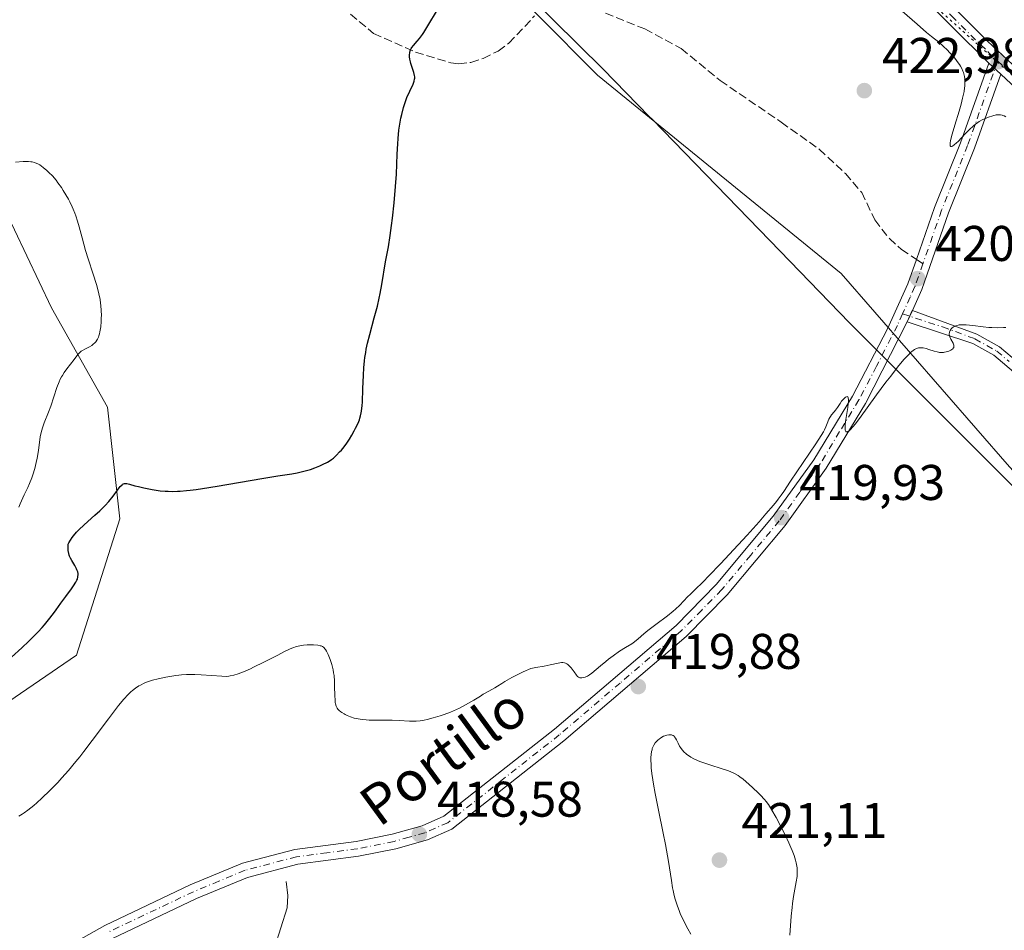
# Model space of a CAD drawing. Units: metres. Extents: x 632594 to 635259, y 4662585 to 4664918.
# Drawn here: x 633051 to 633248, y 4662778 to 4662960 of the extents above; entities that cross this region are included whole.
import ezdxf
from ezdxf.enums import TextEntityAlignment as Align

# ---------------------------------------------------------------- set-up
doc = ezdxf.new("R2010")
doc.units = ezdxf.units.M
doc.header["$MEASUREMENT"] = 0
for name, pattern in [('DGN Style 3', [2.307223, 1.648017, -0.659207]), ('DGN Style 4', [2.638475, 1.318413, -0.659207, 0.001648, -0.659207]), ('DGN Style 5', [1.153612, 0.494405, -0.659207])]:
    doc.linetypes.add(name, pattern=pattern)
for name, color, linetype, lineweight in [('Camino Cxs', 7, 'Continuous', 0), ('Camino eje', 30, 'DGN Style 4', 13), ('Corriente natural lineal', 142, 'Continuous', 13), ('Cultivos herbáceos CxS', 92, 'Continuous', 0), ('Curva de nivel maestra', 30, 'Continuous', 30), ('Curva de nivel normal', 30, 'Continuous', 0), ('Matorral CxS', 135, 'Continuous', 0), ('Pista no pavimentada Cxs', 111, 'Continuous', 0), ('Pista no pavimentada eje', 91, 'DGN Style 4', 0), ('Punto de cota en terreno', 7, 'Continuous', 0), ('Rótulo de punto de cota en terreno', 7, 'Continuous', 0), ('Senda', 7, 'DGN Style 3', 0), ('Senda no paivmentada conexión', 7, 'DGN Style 3', 0), ('Texto cartográfico', 7, 'Continuous', 0), ('Vía pecuaria CxS', 92, 'Continuous', 13), ('Vía pecuaria eje', 92, 'DGN Style 5', 0)]:
    doc.layers.add(name, color=color, linetype=linetype, lineweight=lineweight)
doc.styles.add('Style-Arial', font='txt')

# ---------------------------------------------------------------- blocks, each defined once
blk = doc.blocks.new('*U7')
at = {"layer": 'Matorral CxS', "color": 135, "linetype": 'Continuous', "lineweight": 0}
blk.add_polyline3d([(633045.2991, 4662928.2929, 430.7338), (633057.6859, 4662902.2659, 431.6661), (633068.8335, 4662882.4357, 428.6477), (633071.3121, 4662860.1283, 424.9412), (633062.641, 4662832.8631, 423.2134), (633039.1047, 4662816.7525, 423.9835)], dxfattribs=at)
blk = doc.blocks.new('5PATER')
at = {"layer": 'Punto de cota en terreno', "linetype": 'Continuous', "lineweight": 0}
h = blk.add_hatch(color=51, dxfattribs=at)
edge = h.paths.add_edge_path()
edge.add_ellipse((0, 0), major_axis=(-0.11, -0.111), ratio=0.999422, start_angle=0, end_angle=360)

msp = doc.modelspace()

# ---------------------------------------------------------------- linework, layer by layer
at = {"layer": 'Camino Cxs', "color": 7, "linetype": 'Continuous', "lineweight": 0, "extrusion": (-0.005618, -0.012383, 0.999908), "elevation": -60876.6212, "flags": 128}
msp.add_lwpolyline([(633221.1266, 4662503.1206), (633222.1567, 4662505.3909)], dxfattribs=at)
at = {"layer": 'Camino Cxs', "color": 7, "linetype": 'Continuous', "lineweight": 0}
for points in [[(633250.8901, 4662888.7601, 419.6332), (633246.0901, 4662892.8101, 419.9939), (633241.8801, 4662895.1701, 420.1492), (633228.7601, 4662899.4701, 420.4194), (633229.7901, 4662901.7401, 420.4533), (633242.7001, 4662897.0101, 420.2078), (633247.2301, 4662894.4701, 420.0355), (633252.2501, 4662890.2401, 419.6817)], [(633229.7901, 4662901.7402, 420.4533), (633242.7001, 4662897.0101, 420.2078), (633247.2301, 4662894.4701, 420.0355), (633252.2501, 4662890.2401, 419.6817), (633256.4401, 4662886.0101, 419.2239), (633263.0601, 4662878.7201, 418.8632), (633270.2801, 4662871.9501, 418.8833), (633286.2901, 4662860.4201, 419.0441), (633293.5701, 4662855.6001, 419.1671), (633297.8601, 4662853.1801, 419.1912), (633304.6801, 4662850.1401, 419.2008), (633314.7601, 4662846.5001, 419.2962), (633334.4201, 4662840.9301, 419.5333), (633346.4101, 4662836.8001, 419.6658), (633358.8301, 4662831.4201, 419.8764), (633373.2101, 4662823.5701, 420.0545), (633384.4501, 4662818.3701, 420.2674), (633404.0239, 4662810.7805, 420.6418), (633410.0601, 4662808.4401, 420.7312), (633425.1401, 4662802.8901, 421.1513), (633434.8501, 4662798.8401, 421.3187)], [(633434.4001, 4662796.8701, 421.3585), (633424.4101, 4662801.0301, 421.211), (633409.3601, 4662806.5601, 420.7576), (633383.6701, 4662816.5301, 420.2955), (633372.3101, 4662821.7901, 420.0531), (633357.9501, 4662829.6201, 419.8696), (633345.6901, 4662834.9401, 419.6525), (633333.8201, 4662839.0301, 419.5189), (633314.1401, 4662844.6001, 419.2878), (633303.9401, 4662848.2801, 419.2116), (633296.9601, 4662851.4001, 419.2001), (633292.5301, 4662853.9001, 419.1904), (633285.1501, 4662858.7801, 419.0339), (633269.0001, 4662870.4101, 418.8844), (633261.6401, 4662877.3201, 418.8664), (633254.9801, 4662884.6301, 419.2021), (633250.8901, 4662888.7601, 419.6332), (633246.0901, 4662892.8101, 419.9939), (633241.8801, 4662895.1701, 420.1492), (633228.7601, 4662899.4701, 420.4194)]]:
    msp.add_polyline3d(points, dxfattribs=at)
at = {"layer": 'Camino eje', "color": 30, "linetype": 'DGN Style 4', "lineweight": 13}
msp.add_polyline3d([(633227.8385, 4662901.0759, 420.4473), (633235.8351, 4662898.4551, 420.3452), (633242.2901, 4662896.0901, 420.1795), (633246.6601, 4662893.6401, 420.0149), (633249.1701, 4662891.5251, 419.8647)], dxfattribs=at)
at = {"layer": 'Corriente natural lineal', "color": 142, "linetype": 'Continuous', "lineweight": 13}
msp.add_polyline3d([(633104.5701, 4662787.6301, 418.0751), (633104.9401, 4662784.8001, 417.6852), (633104.8101, 4662782.3301, 417.3449), (633102.2801, 4662774.3501, 416.535), (633098.9601, 4662765.1501, 415.9963), (633098.1101, 4662759.7701, 415.7063), (633098.5001, 4662755.0401, 415.5351), (633099.1701, 4662752.6301, 415.4539), (633098.9101, 4662746.8801, 415.2786), (633099.2801, 4662743.1101, 415.1352), (633102.3701, 4662731.4501, 414.5756), (633104.7101, 4662723.9201, 414.3115), (633105.0701, 4662720.4601, 414.1781), (633104.2101, 4662716.0301, 414.0402), (633102.8201, 4662711.2301, 413.8794), (633099.0701, 4662702.3801, 413.5631), (633097.2301, 4662699.8201, 413.4497), (633098.0401, 4662694.7101, 412.9558)], dxfattribs=at)
at = {"layer": 'Cultivos herbáceos CxS', "color": 92, "linetype": 'Continuous', "lineweight": 0}
for points in [[(633491.9805, 4662611.9626, 424.1206), (633363.8059, 4662746.6147, 419.2957), (633249.1853, 4662870.5247, 418.6757), (633215.5555, 4662909.1565, 420.797), (633166.8613, 4662948.7907, 423.2925), (633107.1922, 4663008.8541, 423.264), (633073.5627, 4663056.2093, 416.8114), (633024.9855, 4663103.5645, 415.29), (632949.2445, 4663160.5689, 413.0543), (632867.0377, 4663241.5725, 414.6982), (632777.4841, 4663290.1693, 416.2921), (632705.8903, 4663336.0411, 421.0693), (632673.6837, 4663337.2823, 419.8039), (632643.9547, 4663322.4111, 420.3721), (632623.5671, 4663316.3478, 422.0705)], [(632949.2445, 4663160.5689, 413.0543), (633024.9855, 4663103.5645, 415.29), (633073.5627, 4663056.2093, 416.8114), (633107.1922, 4663008.8541, 423.264), (633166.8613, 4662948.7907, 423.2925), (633215.5555, 4662909.1565, 420.797), (633249.1853, 4662870.5247, 418.6757), (633363.8059, 4662746.6147, 419.2957), (633491.9806, 4662611.9625, 424.1206), (632674.9288, 4662596.4483, 419.2412)], [(633039.1047, 4662816.7525, 423.9835), (633062.641, 4662832.8631, 423.2134), (633071.3121, 4662860.1283, 424.9412), (633068.8335, 4662882.4357, 428.6477), (633057.6859, 4662902.2659, 431.6661), (633045.2991, 4662928.2929, 430.7338)], [(633039.1047, 4662816.7525, 423.9835), (633062.641, 4662832.8631, 423.2134), (633071.3121, 4662860.1283, 424.9412), (633068.8335, 4662882.4357, 428.6477), (633057.6859, 4662902.2659, 431.6661), (633045.2991, 4662928.2929, 430.7338)]]:
    msp.add_polyline3d(points, dxfattribs=at)
at = {"layer": 'Curva de nivel maestra', "color": 30, "linetype": 'Continuous', "lineweight": 30, "elevation": 425, "flags": 128}
msp.add_lwpolyline([(633049.68, 4662832.4501), (633051.71, 4662834.3001), (633053.13, 4662835.6501), (633054.41, 4662836.9301), (633055, 4662837.5401), (633055.78, 4662838.3801), (633056.25, 4662838.9101), (633057.07, 4662839.8801), (633058.07, 4662841.1701), (633058.62, 4662841.9201), (633059.55, 4662843.2701), (633060.52, 4662844.6001), (633061.63, 4662846.0801), (633062.07, 4662846.6801), (633062.54, 4662847.4201), (633062.75, 4662847.8201), (633062.84, 4662848.0601), (633062.96, 4662848.5101), (633062.99, 4662848.9501), (633062.97, 4662849.1701), (633062.9, 4662849.5301), (633062.76, 4662849.9101), (633062.67, 4662850.1101), (633062.3, 4662850.7901), (633061.73, 4662851.7501), (633061.47, 4662852.2201), (633061.28, 4662852.6301), (633061.2, 4662852.8401), (633061.11, 4662853.1801), (633061.01, 4662853.7801), (633060.98, 4662854.5501), (633060.99, 4662855.0201), (633061.12, 4662855.2901), (633061.43, 4662855.8301), (633061.79, 4662856.3601), (633062.06, 4662856.7101), (633062.65, 4662857.4001), (633063.14, 4662857.9101), (633064.19, 4662858.9101), (633066.35, 4662860.8101), (633067.34, 4662861.7001), (633068, 4662862.3501), (633068.4, 4662862.7701), (633069.12, 4662863.5701), (633069.99, 4662864.6501), (633070.84, 4662865.8201), (633071.18, 4662866.2701), (633071.39, 4662866.5401), (633071.77, 4662866.9201), (633071.88, 4662867.0001), (633072.09, 4662867.1201), (633072.29, 4662867.1801), (633072.43, 4662867.1901), (633072.71, 4662867.1601), (633073.29, 4662867.0301), (633074.34, 4662866.7201), (633075.03, 4662866.5301), (633076.14, 4662866.2701), (633076.76, 4662866.1401), (633077.77, 4662865.9501), (633079.4, 4662865.7201), (633080.41, 4662865.6301), (633080.96, 4662865.6001), (633081.84, 4662865.5901), (633082.86, 4662865.6201), (633083.42, 4662865.6501), (633084.68, 4662865.7601), (633085.39, 4662865.8301), (633086.56, 4662865.9801), (633087.87, 4662866.1601), (633090.8, 4662866.6201), (633099.73, 4662868.1501), (633102.89, 4662868.6601), (633105.71, 4662869.1101), (633106.76, 4662869.2901), (633108.13, 4662869.6001), (633108.93, 4662869.8201), (633109.43, 4662869.9801), (633110.35, 4662870.3001), (633111.29, 4662870.6801), (633111.85, 4662870.9401), (633112.83, 4662871.4401), (633113.38, 4662871.7701), (633113.63, 4662871.9401), (633114.02, 4662872.2401), (633114.64, 4662872.8001), (633115.28, 4662873.4601), (633115.63, 4662873.8501), (633116.17, 4662874.5001), (633116.71, 4662875.2201), (633116.98, 4662875.6001), (633117.23, 4662876.0001), (633117.73, 4662876.8201), (633118.19, 4662877.6601), (633118.47, 4662878.2101), (633118.96, 4662879.2501), (633119.22, 4662879.8901), (633119.33, 4662880.2001), (633119.48, 4662880.7101), (633119.61, 4662881.2801), (633119.67, 4662881.5901), (633119.8, 4662882.7301), (633119.84, 4662883.4301), (633119.94, 4662886.0701), (633120.05, 4662888.8401), (633120.14, 4662890.2701), (633120.26, 4662891.6801), (633120.34, 4662892.3701), (633120.49, 4662893.3601), (633120.6, 4662894.0001), (633120.86, 4662895.2201), (633121.29, 4662896.9701), (633122.21, 4662900.2501), (633122.82, 4662902.6401), (633123.17, 4662904.1801), (633123.37, 4662905.1501), (633123.72, 4662906.9501), (633124.45, 4662911.5001), (633125.02, 4662914.4501), (633125.39, 4662916.7301), (633125.66, 4662918.7301), (633125.84, 4662920.2101), (633126.19, 4662923.3001), (633126.48, 4662926.5101), (633126.64, 4662928.9901), (633126.78, 4662933.0001), (633126.89, 4662935.0301), (633126.97, 4662936.1201), (633127.14, 4662937.7701), (633127.38, 4662939.4001), (633127.52, 4662940.1801), (633127.68, 4662940.9201), (633128.05, 4662942.3101), (633128.45, 4662943.5501), (633128.73, 4662944.2901), (633129.28, 4662945.5701), (633129.95, 4662947.0201), (633130.16, 4662947.6101), (633130.25, 4662947.9801), (633130.28, 4662948.1701), (633130.29, 4662948.4501), (633130.26, 4662948.7401), (633130.13, 4662949.3301), (633129.51, 4662951.1401), (633129.43, 4662951.4201), (633129.32, 4662951.9701), (633129.27, 4662952.4801), (633129.26, 4662952.7901), (633129.31, 4662953.3401), (633129.38, 4662953.6801), (633129.43, 4662953.8401), (633129.57, 4662954.1301), (633129.69, 4662954.3201), (633130.03, 4662954.7401), (633130.78, 4662955.5701), (633131.27, 4662956.1501), (633131.82, 4662956.9001), (633132.13, 4662957.3501), (633133.13, 4662958.9901), (633134.66, 4662961.5201)], dxfattribs=at)
at = {"layer": 'Curva de nivel normal', "color": 30, "linetype": 'Continuous', "lineweight": 0, "flags": 128}
for points, elevation in [([(633227.76, 4662961.5701), (633230.77, 4662958.9601), (633232.64, 4662957.3501), (633233.61, 4662956.5401), (633235.07, 4662955.3601), (633235.97, 4662954.5801), (633236.81, 4662953.7701), (633237.23, 4662953.3201), (633237.86, 4662952.6201), (633238.46, 4662951.9001), (633238.74, 4662951.5401), (633239.19, 4662950.9001), (633239.39, 4662950.5801), (633239.67, 4662950.1001), (633239.9, 4662949.5901), (633240, 4662949.3301), (633240.15, 4662948.8001), (633240.21, 4662948.5101), (633240.28, 4662948.0801), (633240.3, 4662947.6101), (633240.3, 4662947.2901), (633240.27, 4662946.6201), (633240.23, 4662946.2601), (633240.12, 4662945.5201), (633239.96, 4662944.7301), (633239.84, 4662944.1801), (633239.54, 4662943.0201), (633239.15, 4662941.6101), (633238.31, 4662938.8101), (633237.78, 4662937.0201), (633237.45, 4662935.7401), (633237.36, 4662935.1701), (633237.34, 4662934.8901), (633237.37, 4662934.6801), (633237.42, 4662934.5701), (633237.51, 4662934.5101), (633237.65, 4662934.5101), (633237.83, 4662934.5801), (633238.18, 4662934.8301), (633238.65, 4662935.2501), (633238.93, 4662935.5301), (633240.33, 4662937.0301), (633241.15, 4662937.8601), (633242.01, 4662938.6501), (633242.44, 4662939.0101), (633242.88, 4662939.3201), (633243.17, 4662939.5101), (633243.73, 4662939.8301), (633244.53, 4662940.2101), (633245.03, 4662940.4001), (633245.87, 4662940.6701), (633246.55, 4662940.8301), (633246.89, 4662940.8801), (633247.08, 4662940.8801), (633247.41, 4662940.8501), (633247.72, 4662940.7801), (633247.88, 4662940.7301), (633248.12, 4662940.6301), (633248.48, 4662940.4401)], 420), ([(633051.15, 4662862.4401), (633051.42, 4662863.0901), (633051.68, 4662863.7101), (633052.22, 4662864.8901), (633052.94, 4662866.3801), (633053.27, 4662867.1301), (633053.74, 4662868.2801), (633053.95, 4662868.8901), (633054.32, 4662870.1401), (633054.63, 4662871.3901), (633054.81, 4662872.2101), (633055.07, 4662873.7301), (633055.43, 4662876.4901), (633055.6, 4662877.3501), (633055.72, 4662877.8001), (633055.86, 4662878.2701), (633056.22, 4662879.2601), (633057.07, 4662881.4401), (633057.52, 4662882.6301), (633058.76, 4662886.3401), (633059.2, 4662887.4701), (633059.43, 4662887.9901), (633059.68, 4662888.4801), (633059.85, 4662888.7801), (633060.2, 4662889.3501), (633060.74, 4662890.1101), (633062.22, 4662891.9801), (633062.75, 4662892.6801), (633063.02, 4662892.9901), (633063.42, 4662893.4101), (633063.62, 4662893.5901), (633063.84, 4662893.7501), (633064.3, 4662894.0201), (633065.25, 4662894.5001), (633065.71, 4662894.7601), (633066.09, 4662895.0501), (633066.27, 4662895.2101), (633066.52, 4662895.5001), (633066.75, 4662895.8301), (633066.86, 4662896.0201), (633067.05, 4662896.4401), (633067.14, 4662896.6801), (633067.25, 4662897.0601), (633067.35, 4662897.4901), (633067.51, 4662898.4501), (633067.6, 4662899.5201), (633067.62, 4662900.2601), (633067.63, 4662900.7601), (633067.6, 4662901.7601), (633067.53, 4662902.7401), (633067.48, 4662903.2301), (633067.37, 4662903.9601), (633067.16, 4662905.0901), (633067.02, 4662905.6801), (633066.68, 4662906.9201), (633066, 4662909.0001), (633064.97, 4662912.0901), (633064.47, 4662913.7301), (633063.8, 4662916.2401), (633063.2, 4662918.4701), (633062.87, 4662919.5801), (633062.51, 4662920.6601), (633062.32, 4662921.1901), (633062, 4662921.9801), (633061.78, 4662922.4901), (633061.3, 4662923.4901), (633061.05, 4662923.9701), (633060.54, 4662924.8901), (633060.01, 4662925.7601), (633059.66, 4662926.3001), (633058.96, 4662927.2901), (633058.57, 4662927.7801), (633057.84, 4662928.6501), (633057.16, 4662929.3501), (633056.74, 4662929.7401), (633056, 4662930.3601), (633055.33, 4662930.8301), (633054.95, 4662931.0501), (633054.72, 4662931.1601), (633054.28, 4662931.3201), (633053.82, 4662931.4501), (633053.55, 4662931.4901), (633053.04, 4662931.5201), (633052.38, 4662931.5201), (633051.97, 4662931.5001), (633050.45, 4662931.3801)], 430), ([(633248.47, 4662898.3701), (633247.99, 4662898.3401), (633246.86, 4662898.3101), (633245.7, 4662898.3301), (633245.11, 4662898.3701), (633243.96, 4662898.4701), (633241.86, 4662898.7401), (633240.58, 4662898.8901), (633240.24, 4662898.9101), (633239.65, 4662898.9101), (633239.18, 4662898.8601), (633238.92, 4662898.8101), (633238.49, 4662898.6801), (633238.13, 4662898.5301), (633237.97, 4662898.4401), (633237.75, 4662898.2801), (633237.55, 4662898.0901), (633237.47, 4662897.9701), (633237.33, 4662897.7401), (633237.28, 4662897.6101), (633237.21, 4662897.3901), (633237.17, 4662897.0401), (633237.22, 4662896.6601), (633237.28, 4662896.4501), (633237.47, 4662896.0301), (633237.93, 4662895.2001), (633238.08, 4662894.8101), (633238.11, 4662894.6401), (633238.09, 4662894.4701), (633238.06, 4662894.3701), (633237.96, 4662894.1901), (633237.89, 4662894.1001), (633237.71, 4662893.9501), (633237.51, 4662893.8201), (633237.06, 4662893.6101), (633236.55, 4662893.4501), (633236.23, 4662893.3901), (633236.02, 4662893.3701), (633235.63, 4662893.3501), (633235.25, 4662893.3701), (633235.05, 4662893.3901), (633234.73, 4662893.4601), (633234.14, 4662893.6201), (633233.12, 4662893.9601), (633232.55, 4662894.1201), (633231.98, 4662894.2501), (633231.7, 4662894.2901), (633231.38, 4662894.3101), (633231.23, 4662894.3101), (633230.99, 4662894.2701), (633230.61, 4662894.1501), (633230.19, 4662893.9301), (633229.96, 4662893.7601), (633229.44, 4662893.3301), (633229.14, 4662893.0401), (633228.66, 4662892.5401), (633228.1, 4662891.9201), (633226.85, 4662890.4201), (633225.46, 4662888.6501), (633224.51, 4662887.4001), (633222.64, 4662884.8801), (633219.22, 4662880.1301), (633218.35, 4662879.0001), (633217.97, 4662878.5301), (633217.38, 4662877.9001), (633217.13, 4662877.6901), (633216.92, 4662877.5401), (633216.82, 4662877.5001), (633216.58, 4662877.4801), (633216.49, 4662877.5401), (633216.4, 4662877.6901), (633216.37, 4662877.8001), (633216.34, 4662878.0001), (633216.33, 4662878.4101), (633216.35, 4662878.7501), (633216.44, 4662879.5501), (633216.88, 4662882.3401), (633216.99, 4662883.1701), (633217.02, 4662883.5201), (633217.03, 4662883.9601), (633216.99, 4662884.2701), (633216.89, 4662884.4601), (633216.77, 4662884.5201), (633216.6, 4662884.4901), (633216.44, 4662884.4001), (633216.17, 4662884.1801), (633216, 4662884.0001), (633215.65, 4662883.5901), (633215.33, 4662883.1501), (633214.81, 4662882.3601), (633214.45, 4662881.8401), (633214.19, 4662881.5101), (633213.65, 4662880.8801), (633213.41, 4662880.5401), (633213.3, 4662880.3701), (633213.1, 4662879.9901), (633212.78, 4662879.1501), (633212.52, 4662878.4801), (633212.21, 4662877.8601), (633212, 4662877.4701), (633211.54, 4662876.7401), (633210.46, 4662875.1001), (633205.4, 4662867.6201), (633204.08, 4662865.5901), (633203.56, 4662864.8301), (633202.96, 4662864.0401), (633202.6, 4662863.5701), (633202.01, 4662862.8601), (633200.52, 4662861.1001), (633199.14, 4662859.5301), (633196.75, 4662856.8601), (633194.97, 4662854.9201), (633191.41, 4662851.1001), (633189.12, 4662848.7101), (633187.95, 4662847.5301), (633186.29, 4662845.9101), (633185.34, 4662844.9701), (633184.93, 4662844.5401), (633184.06, 4662843.6101), (633183.31, 4662842.8501), (633182.44, 4662842.0401), (633181.95, 4662841.6201), (633180.86, 4662840.7301), (633178.49, 4662838.9601), (633176.93, 4662837.7801), (633176.13, 4662837.1301), (633174.97, 4662836.1101), (633174.24, 4662835.5001), (633173.69, 4662835.1301), (633172.41, 4662834.3501), (633171.26, 4662833.6201), (633169.95, 4662832.7001), (633169.05, 4662832.0201), (633168.47, 4662831.5601), (633167.41, 4662830.7001), (633165.71, 4662829.2301), (633165.26, 4662828.8901), (633165.04, 4662828.7501), (633164.81, 4662828.6301), (633164.36, 4662828.4501), (633164.07, 4662828.3701), (633163.71, 4662828.3101), (633163.54, 4662828.3101), (633163.3, 4662828.3401), (633163.2, 4662828.3701), (633163.06, 4662828.4301), (633162.82, 4662828.6101), (633162.61, 4662828.8601), (633162.17, 4662829.5201), (633161.78, 4662830.0301), (633161.56, 4662830.2801), (633161.22, 4662830.6501), (633160.88, 4662830.9601), (633160.72, 4662831.0901), (633160.41, 4662831.2701), (633160.25, 4662831.3301), (633159.92, 4662831.3801), (633159.65, 4662831.3801), (633158.99, 4662831.2701), (633157.4, 4662830.9001), (633156.17, 4662830.6401), (633154.52, 4662830.3501), (633153.52, 4662830.2001), (633152, 4662829.4801), (633149.74, 4662828.3601), (633148.31, 4662827.5901), (633147.69, 4662827.2101), (633146.85, 4662826.6701), (633146.3, 4662826.3401), (633145.1, 4662825.6701), (633143.99, 4662825.0201), (633143.41, 4662824.6701), (633142.11, 4662823.8701), (633141.02, 4662823.2201), (633139.87, 4662822.5901), (633139.26, 4662822.2801), (633138.65, 4662821.9901), (633137.42, 4662821.4701), (633136.2, 4662821.0101), (633135.41, 4662820.7401), (633133.98, 4662820.2901), (633132.77, 4662819.9601), (633132.21, 4662819.8501), (633131.41, 4662819.7201), (633130.59, 4662819.6501), (633130.16, 4662819.6401), (633129.22, 4662819.6501), (633127.21, 4662819.7701), (633125.77, 4662819.8501), (633124.91, 4662819.8701), (633123.36, 4662819.8501), (633122.22, 4662819.8301), (633121.16, 4662819.8601), (633120.61, 4662819.8901), (633119.79, 4662819.9701), (633118.98, 4662820.1001), (633118.58, 4662820.1801), (633118.2, 4662820.2801), (633117.47, 4662820.5101), (633116.8, 4662820.7801), (633116.4, 4662820.9701), (633116.16, 4662821.1001), (633115.73, 4662821.3601), (633115.53, 4662821.5101), (633115.19, 4662821.7901), (633114.94, 4662822.0801), (633114.81, 4662822.2701), (633114.61, 4662822.6701), (633114.47, 4662823.1001), (633114.41, 4662823.3601), (633114.35, 4662823.8201), (633114.3, 4662824.7601), (633114.28, 4662826.5701), (633114.24, 4662827.6401), (633114.15, 4662828.7601), (633114.07, 4662829.3301), (633113.96, 4662829.9001), (633113.69, 4662830.9901), (633113.37, 4662832.0101), (633113.13, 4662832.6201), (633112.98, 4662832.9901), (633112.67, 4662833.6201), (633112.45, 4662833.9801), (633112.35, 4662834.1301), (633112.19, 4662834.3101), (633112.08, 4662834.4201), (633111.85, 4662834.5801), (633111.58, 4662834.6901), (633111.39, 4662834.7401), (633110.93, 4662834.8101), (633110.07, 4662834.8801), (633109.57, 4662834.8901), (633108.8, 4662834.8801), (633108.03, 4662834.8201), (633107.66, 4662834.7801), (633106.97, 4662834.6501), (633106.63, 4662834.5601), (633105.92, 4662834.3101), (633105.39, 4662834.0901), (633104.1, 4662833.4801), (633102.89, 4662832.8601), (633100.1, 4662831.4201), (633098.08, 4662830.4201), (633097.48, 4662830.1401), (633096.41, 4662829.6701), (633095.5, 4662829.3201), (633094.98, 4662829.1301), (633094.1, 4662828.8601), (633093.41, 4662828.6901), (633093.09, 4662828.6401), (633092.6, 4662828.6001), (633091.7, 4662828.6201), (633087.58, 4662828.9401), (633086.3, 4662828.9901), (633085.66, 4662829.0001), (633084.68, 4662828.9701), (633083.64, 4662828.8901), (633083.1, 4662828.8301), (633082.52, 4662828.7601), (633081.33, 4662828.5701), (633080.52, 4662828.4201), (633078.96, 4662828.0901), (633077.89, 4662827.8201), (633077.06, 4662827.5701), (633076.68, 4662827.4301), (633076.16, 4662827.2301), (633075.44, 4662826.8801), (633075.1, 4662826.6901), (633074.43, 4662826.2401), (633073.83, 4662825.7701), (633073.51, 4662825.4901), (633073.01, 4662825.0001), (633072.14, 4662824.0501), (633071.09, 4662822.7801), (633070.47, 4662822.0001), (633069.07, 4662820.1501), (633065.8, 4662815.7701), (633064.13, 4662813.5701), (633063.32, 4662812.5301), (633062.54, 4662811.5601), (633061.09, 4662809.8101), (633059.74, 4662808.2901), (633058.9, 4662807.3901), (633057.34, 4662805.7801), (633055.74, 4662804.2401), (633054.76, 4662803.3501), (633054.14, 4662802.8101), (633052.96, 4662801.8501), (633052.2, 4662801.3001), (633051.81, 4662801.0301), (633051.15, 4662800.6401)], 420), ([(633181.26, 4662816.9501), (633181.09, 4662816.9401), (633180.71, 4662816.8701), (633180.31, 4662816.7401), (633180.05, 4662816.6201), (633179.51, 4662816.3201), (633179.16, 4662816.0801), (633178.99, 4662815.9401), (633178.74, 4662815.7201), (633178.4, 4662815.3201), (633178.09, 4662814.8401), (633177.96, 4662814.5701), (633177.8, 4662814.1701), (633177.74, 4662813.9501), (633177.65, 4662813.6001), (633177.56, 4662813.0201), (633177.51, 4662812.3801), (633177.5, 4662811.9101), (633177.54, 4662810.8901), (633177.58, 4662810.3401), (633177.71, 4662809.1701), (633177.89, 4662807.9101), (633178.03, 4662807.0301), (633178.37, 4662805.1901), (633179.04, 4662801.8901), (633180, 4662797.2801), (633180.44, 4662794.9701), (633181.01, 4662791.6301), (633181.6, 4662787.8101), (633181.85, 4662786.3501), (633181.96, 4662785.7701), (633182.17, 4662784.8301), (633182.38, 4662784.1001), (633182.84, 4662782.6801), (633183.14, 4662781.7901), (633183.38, 4662781.1801), (633183.95, 4662779.9401), (633184.88, 4662778.1701), (633185.51, 4662777.0501)], 420), ([(633205.29, 4662776.8701), (633205.57, 4662780.6601), (633205.74, 4662782.4201), (633205.84, 4662783.2001), (633206.04, 4662784.5801), (633206.58, 4662787.5601), (633206.73, 4662788.6301), (633206.76, 4662789.2601), (633206.77, 4662789.6401), (633206.74, 4662790.3401), (633206.66, 4662791.0001), (633206.59, 4662791.3301), (633206.46, 4662791.8601), (633206.16, 4662792.7901), (633205.76, 4662793.8101), (633205.52, 4662794.3801), (633205.1, 4662795.3301), (633204.36, 4662796.9201), (633203.78, 4662798.0701), (633202.57, 4662800.3701), (633201.72, 4662801.8601), (633201.23, 4662802.6401), (633201, 4662802.9801), (633200.54, 4662803.6001), (633200.21, 4662804.0001), (633199.44, 4662804.8301), (633198.97, 4662805.3001), (633197.91, 4662806.3101), (633197.09, 4662807.0601), (633195.93, 4662808.0501), (633195.28, 4662808.5501), (633194.98, 4662808.7601), (633194.39, 4662809.1101), (633193.97, 4662809.3101), (633193, 4662809.7001), (633191.59, 4662810.1601), (633189.48, 4662810.8301), (633188.48, 4662811.1601), (633187.32, 4662811.5801), (633186.8, 4662811.7901), (633186.11, 4662812.1201), (633185.49, 4662812.4601), (633185.21, 4662812.6401), (633184.73, 4662812.9801), (633184.51, 4662813.1601), (633184.19, 4662813.4501), (633183.77, 4662813.9101), (633183.41, 4662814.4101), (633183.25, 4662814.6701), (633182.97, 4662815.2301), (633182.64, 4662815.9401), (633182.46, 4662816.2601), (633182.26, 4662816.5401), (633182.15, 4662816.6501), (633181.97, 4662816.7901), (633181.75, 4662816.8801), (633181.6, 4662816.9201), (633181.26, 4662816.9501)], 420)]:
    msp.add_lwpolyline(points, dxfattribs=dict(at, elevation=elevation))
at = {"layer": 'Matorral CxS', "color": 135, "linetype": 'Continuous', "lineweight": 0}
for points in [[(633491.9805, 4662611.9626, 424.1206), (633363.8059, 4662746.6147, 419.2957), (633249.1853, 4662870.5247, 418.6757), (633215.5555, 4662909.1565, 420.797), (633166.8613, 4662948.7907, 423.2925), (633107.1922, 4663008.8541, 423.264), (633073.5627, 4663056.2093, 416.8114), (633024.9855, 4663103.5645, 415.29), (632949.2445, 4663160.5689, 413.0543), (632867.0377, 4663241.5725, 414.6982), (632777.4841, 4663290.1693, 416.2921), (632705.8903, 4663336.0411, 421.0693), (632673.6837, 4663337.2823, 419.8039), (632643.9547, 4663322.4111, 420.3721), (632623.5671, 4663316.3478, 422.0705)], [(633491.9806, 4662611.9625, 424.1206), (633363.8059, 4662746.6147, 419.2957), (633249.1853, 4662870.5247, 418.6757), (633215.5555, 4662909.1565, 420.797), (633166.8613, 4662948.7907, 423.2925), (633107.1922, 4663008.8541, 423.264), (633073.5627, 4663056.2093, 416.8114), (633024.9855, 4663103.5645, 415.29), (632949.2445, 4663160.5689, 413.0543)], [(633039.1047, 4662816.7525, 423.9835), (633062.641, 4662832.8631, 423.2134), (633071.3121, 4662860.1283, 424.9412), (633068.8335, 4662882.4357, 428.6477), (633057.6859, 4662902.2659, 431.6661), (633045.2991, 4662928.2929, 430.7338)]]:
    msp.add_polyline3d(points, dxfattribs=at)
at = {"layer": 'Pista no pavimentada Cxs', "color": 111, "linetype": 'Continuous', "lineweight": 0, "extrusion": (-0.008367, 0.00784, 0.999934), "elevation": 31678.9968, "flags": 128}
msp.add_lwpolyline([(633226.4555, 4662846.1413), (633228.8357, 4662843.9113)], dxfattribs=at)
msp.add_lwpolyline([(633226.4555, 4662846.1413), (633228.8357, 4662843.9113)], dxfattribs=at)
at = {"layer": 'Pista no pavimentada Cxs', "color": 111, "linetype": 'Continuous', "lineweight": 0, "extrusion": (-0.005618, -0.012383, 0.999908), "elevation": -60876.6212, "flags": 128}
msp.add_lwpolyline([(633221.1266, 4662503.1206), (633222.1567, 4662505.3909)], dxfattribs=at)
at = {"layer": 'Pista no pavimentada Cxs', "color": 111, "linetype": 'Continuous', "lineweight": 0}
for points in [[(633245.1101, 4662951.2001, 420.0413), (633230.4201, 4662965.7701, 419.7248), (633213.3401, 4662979.7601, 418.8626), (633182.6501, 4663006.6801, 417.334), (633170.9201, 4663017.2501, 417.0473), (633156.1301, 4663032.0201, 416.876), (633141.0001, 4663044.9801, 416.783), (633115.5201, 4663065.5501, 416.9418), (633089.8801, 4663087.0801, 416.9557), (633062.2801, 4663108.6301, 417.0321), (633004.1901, 4663158.5901, 416.7111), (632981.1501, 4663177.8301, 416.7507), (632955.5101, 4663201.0601, 417.2307), (632933.1701, 4663221.0501, 416.6574), (632911.5201, 4663239.6901, 416.9843), (632882.7101, 4663267.9801, 416.9089), (632874.3101, 4663277.7801, 416.6638), (632870.1801, 4663284.2601, 416.6724), (632842.5001, 4663341.5601, 418.3849), (632832.9801, 4663359.1201, 419.0063), (632821.8701, 4663381.0101, 419.5049), (632801.4233, 4663421.7101, 420.8898)], [(633006.1301, 4663160.8701, 416.8543), (633064.1801, 4663110.9501, 417.7976), (633091.7601, 4663089.4201, 417.4874), (633117.4201, 4663067.8701, 417.1536), (633142.9201, 4663047.2801, 416.8358), (633158.1701, 4663034.2201, 416.8197), (633172.9801, 4663019.4301, 417.0059), (633184.6501, 4663008.9201, 417.263), (633215.2801, 4662982.0401, 418.6779), (633232.4401, 4662967.9901, 419.7027), (633244.8301, 4662955.5601, 420.0571), (633258.8101, 4662942.5101, 419.8482), (633273.3501, 4662929.6101, 419.3482), (633291.9201, 4662914.6201, 419.2923), (633316.9801, 4662892.5201, 419.574), (633337.0801, 4662873.7301, 419.7705), (633358.9301, 4662854.8401, 420.093), (633373.2401, 4662841.9801, 420.3629), (633379.0401, 4662837.4601, 420.4372), (633385.0401, 4662833.9901, 420.5126), (633394.0201, 4662829.8201, 420.6737), (633411.6701, 4662822.4901, 420.9931), (633457.6801, 4662806.4301, 421.6762)], [(633006.1301, 4663160.8701, 416.8543), (633064.1801, 4663110.9501, 417.7976), (633091.7601, 4663089.4201, 417.4874), (633117.4201, 4663067.8701, 417.1536), (633142.9201, 4663047.2801, 416.8358), (633158.1701, 4663034.2201, 416.8197), (633172.9801, 4663019.4301, 417.0059), (633184.6501, 4663008.9201, 417.263), (633215.2801, 4662982.0401, 418.6779), (633232.4401, 4662967.9901, 419.7027), (633244.8301, 4662955.5601, 420.0571), (633258.8101, 4662942.5101, 419.8482), (633273.3501, 4662929.6101, 419.3482), (633291.9201, 4662914.6201, 419.2923), (633316.9801, 4662892.5201, 419.574), (633337.0801, 4662873.7301, 419.7705), (633358.9301, 4662854.8401, 420.093), (633373.2401, 4662841.9801, 420.3629), (633379.0401, 4662837.4601, 420.4372), (633385.0401, 4662833.9901, 420.5126), (633394.0201, 4662829.8201, 420.6737), (633411.6701, 4662822.4901, 420.9931), (633457.6801, 4662806.4301, 421.6762)], [(633256.7901, 4662940.2901, 419.9234), (633247.4901, 4662948.9701, 420.0787), (633245.1101, 4662951.2001, 420.0413), (633230.4201, 4662965.7701, 419.7248), (633213.3401, 4662979.7601, 418.8626), (633182.6501, 4663006.6801, 417.334), (633170.9201, 4663017.2501, 417.0473), (633156.1301, 4663032.0201, 416.876), (633141.0001, 4663044.9801, 416.783), (633115.5201, 4663065.5501, 416.9418), (633089.8801, 4663087.0801, 416.9557), (633062.2801, 4663108.6301, 417.0321), (633004.1901, 4663158.5901, 416.7111)], [(633058.7601, 4662773.3801, 417.8118), (633068.3501, 4662778.8301, 417.9007), (633085.4201, 4662786.9101, 417.9768), (633095.8801, 4662791.2601, 418.1706), (633106.3501, 4662794.0101, 418.2562), (633118.5501, 4662795.6201, 418.4618), (633125.8001, 4662797.0701, 418.5301), (633131.8101, 4662798.7601, 418.7183), (633136.1401, 4662800.6601, 418.8013), (633158.2301, 4662818.0601, 419.5812), (633182.5501, 4662838.8001, 420.2591), (633190.5701, 4662846.9501, 420.2606), (633201.9901, 4662860.6001, 420.2484), (633210.0801, 4662871.9001, 420.3983), (633217.8101, 4662884.6301, 420.3312), (633224.8201, 4662898.0701, 420.5044), (633228.9201, 4662907.0701, 420.4773), (633230.6201, 4662911.9501, 420.5024), (633234.2501, 4662922.3301, 420.45), (633239.4501, 4662935.2801, 420.2828), (633245.1101, 4662951.2001, 420.0413), (633247.4901, 4662948.9701, 420.0787), (633242.2501, 4662934.2201, 420.3156), (633237.0501, 4662921.2701, 420.5181), (633231.7001, 4662905.9501, 420.5163), (633229.7901, 4662901.7401, 420.4533), (633228.7601, 4662899.4701, 420.4194), (633220.4301, 4662883.1501, 420.0791), (633212.5801, 4662870.2401, 420.2487), (633204.3701, 4662858.7601, 420.0186), (633192.7901, 4662844.9301, 420.0498), (633184.5801, 4662836.6001, 420.1189), (633160.1301, 4662815.7401, 419.6443), (633137.7001, 4662798.0601, 418.7851), (633132.8301, 4662795.9201, 418.6182), (633126.5001, 4662794.1501, 418.5159), (633119.0501, 4662792.6601, 418.4335), (633106.9301, 4662791.0701, 418.1251), (633096.8301, 4662788.4201, 418.104), (633086.6401, 4662784.1701, 417.956), (633069.7301, 4662776.1701, 417.7283)], [(633058.7601, 4662773.3801, 417.8118), (633068.3501, 4662778.8301, 417.9007), (633085.4201, 4662786.9101, 417.9768), (633095.8801, 4662791.2601, 418.1706), (633106.3501, 4662794.0101, 418.2562), (633118.5501, 4662795.6201, 418.4618), (633125.8001, 4662797.0701, 418.5301), (633131.8101, 4662798.7601, 418.7183), (633136.1401, 4662800.6601, 418.8013), (633158.2301, 4662818.0601, 419.5812), (633182.5501, 4662838.8001, 420.2591), (633190.5701, 4662846.9501, 420.2606), (633201.9901, 4662860.6001, 420.2484), (633210.0801, 4662871.9001, 420.3983), (633217.8101, 4662884.6301, 420.3312), (633224.8201, 4662898.0701, 420.5044), (633228.9201, 4662907.0701, 420.4773), (633230.6201, 4662911.9501, 420.5024), (633234.2501, 4662922.3301, 420.45), (633239.4501, 4662935.2801, 420.2828), (633245.1101, 4662951.2001, 420.0413)], [(633247.4901, 4662948.9701, 420.0787), (633242.2501, 4662934.2201, 420.3156), (633237.0501, 4662921.2701, 420.5181), (633231.7001, 4662905.9501, 420.5163), (633229.7901, 4662901.7402, 420.4533)], [(633437.4801, 4662810.3101, 421.1488), (633410.5901, 4662819.6901, 420.884), (633392.8201, 4662827.0801, 420.5962), (633383.6601, 4662831.3301, 420.462), (633377.3601, 4662834.9601, 420.3651), (633371.3201, 4662839.6801, 420.2812), (633356.9501, 4662852.5801, 420.0164), (633335.0801, 4662871.4901, 419.7103), (633314.9601, 4662890.3001, 419.5317), (633289.9801, 4662912.3201, 419.2945), (633271.4101, 4662927.3101, 419.5454), (633256.7901, 4662940.2901, 419.9234), (633247.4901, 4662948.9701, 420.0787)], [(633228.7601, 4662899.4701, 420.4194), (633220.4301, 4662883.1501, 420.0791), (633212.5801, 4662870.2401, 420.2487), (633204.3701, 4662858.7601, 420.0186), (633192.7901, 4662844.9301, 420.0498), (633184.5801, 4662836.6001, 420.1189), (633160.1301, 4662815.7401, 419.6443), (633137.7001, 4662798.0601, 418.7851), (633132.8301, 4662795.9201, 418.6182), (633126.5001, 4662794.1501, 418.5159), (633119.0501, 4662792.6601, 418.4335), (633106.9301, 4662791.0701, 418.1251), (633096.8301, 4662788.4201, 418.104), (633086.6401, 4662784.1701, 417.956), (633069.7301, 4662776.1701, 417.7283)]]:
    msp.add_polyline3d(points, dxfattribs=at)
at = {"layer": 'Pista no pavimentada eje', "color": 91, "linetype": 'DGN Style 4', "lineweight": 0}
for points in [[(633034.1851, 4663134.7701, 417.0719), (633063.2301, 4663109.7901, 417.4031), (633090.8201, 4663088.2501, 417.2273), (633116.4701, 4663066.7101, 417.0593), (633141.9601, 4663046.1301, 416.8329), (633157.1501, 4663033.1201, 416.8779), (633171.9501, 4663018.3401, 417.0438), (633177.8151, 4663013.0551, 417.1556), (633183.6501, 4663007.8001, 417.3174), (633198.9651, 4662994.3601, 417.8833), (633214.3101, 4662980.9001, 418.7817), (633222.8501, 4662973.9051, 419.2354), (633231.4301, 4662966.8801, 419.7174), (633237.6251, 4662960.6651, 419.9323), (633244.9701, 4662953.3801, 420.0414), (633246.8477, 4662951.6263, 420.0799)], [(633246.8477, 4662951.6263, 420.0799), (633240.8501, 4662934.7501, 420.2909), (633235.6501, 4662921.8001, 420.4817), (633233.8351, 4662916.6101, 420.5023), (633231.9095, 4662911.0961, 420.5209)], [(633246.8477, 4662951.6263, 420.0799), (633253.1501, 4662945.7401, 419.9881), (633257.8001, 4662941.4001, 419.9259), (633265.0701, 4662934.9501, 419.6905), (633272.3801, 4662928.4601, 419.4961), (633290.9501, 4662913.4701, 419.2927), (633303.4801, 4662902.4201, 419.3239), (633315.9701, 4662891.4101, 419.5555), (633336.0801, 4662872.6101, 419.7388), (633357.9401, 4662853.7101, 420.0531), (633365.0951, 4662847.2801, 420.2057), (633372.2801, 4662840.8301, 420.324), (633375.1801, 4662838.5701, 420.3683), (633378.2001, 4662836.2101, 420.4034), (633381.3501, 4662834.3951, 420.4487), (633384.3501, 4662832.6601, 420.4909), (633387.2235, 4662831.3269, 420.5257)], [(633231.9095, 4662911.0961, 420.5209), (633230.3101, 4662906.5101, 420.4993), (633229.3551, 4662904.4051, 420.4749), (633227.8385, 4662901.0759, 420.4473)], [(633227.8385, 4662901.0759, 420.4473), (633226.7901, 4662898.7701, 420.4511), (633222.6251, 4662890.6101, 420.3389), (633219.1201, 4662883.8901, 420.2118), (633215.2551, 4662877.5251, 420.1857), (633211.3301, 4662871.0701, 420.3368), (633207.2851, 4662865.4201, 420.1031), (633203.1801, 4662859.6801, 420.1371), (633197.4701, 4662852.8551, 420.1423), (633191.6801, 4662845.9401, 420.1543), (633187.6701, 4662841.8651, 420.1854), (633183.5651, 4662837.7001, 420.1696), (633171.3401, 4662827.2701, 420.4169), (633159.1801, 4662816.9001, 419.5838), (633148.1351, 4662808.2001, 419.1888), (633136.9201, 4662799.3601, 418.7839), (633132.3201, 4662797.3401, 418.6514), (633129.1551, 4662796.4551, 418.5704), (633126.1501, 4662795.6101, 418.5234), (633118.8001, 4662794.1401, 418.4469), (633112.7401, 4662793.3451, 418.3457), (633106.6401, 4662792.5401, 418.2402), (633096.3551, 4662789.8401, 418.137), (633091.1251, 4662787.6651, 418.0977), (633086.0301, 4662785.5401, 417.9698), (633069.0401, 4662777.5001, 417.7762)]]:
    msp.add_polyline3d(points, dxfattribs=at)
at = {"layer": 'Senda', "color": 7, "linetype": 'DGN Style 3', "lineweight": 0}
for points in [[(633117.4301, 4662960.9501, 427.1962), (633122.0701, 4662957.1501, 426.4696), (633130.4501, 4662953.4101, 425.1319), (633137.5401, 4662951.2201, 424.0915), (633139.0501, 4662951.0601, 423.9407), (633141.5401, 4662951.3501, 423.6778), (633143.9901, 4662952.1201, 423.4232), (633146.9601, 4662953.6101, 423.1354), (633149.1401, 4662955.1701, 422.9257), (633154.2601, 4662960.6501, 422.2421)], [(633168.4401, 4662961.2101, 421.8469), (633176.3301, 4662958.0201, 422.3197), (633183.5701, 4662954.1101, 422.2863), (633191.3801, 4662947.7201, 422.036), (633203.5801, 4662939.3801, 421.6872), (633211.1701, 4662933.9801, 421.4391), (633216.4001, 4662929.1101, 421.1754), (633219.6701, 4662925.3301, 420.9823), (633222.2901, 4662919.8501, 420.7511), (633225.1901, 4662916.1201, 420.5975), (633227.6001, 4662913.9501, 420.4933), (633230.6201, 4662911.95, 420.5024)]]:
    msp.add_polyline3d(points, dxfattribs=at)
at = {"layer": 'Senda no paivmentada conexión', "color": 7, "linetype": 'DGN Style 3', "lineweight": 0, "extrusion": (-0.009973, 0.006605, 0.999928), "elevation": 24901.6237, "flags": 128}
msp.add_lwpolyline([(633203.3214, 4662849.1839), (633204.6109, 4662848.3299)], dxfattribs=at)
at = {"layer": 'Vía pecuaria CxS', "color": 92, "linetype": 'Continuous', "lineweight": 13}
msp.add_polyline3d([(633463.4, 4662641, 422.8864), (633403.2, 4662705, 420.4643), (633349.4418, 4662766.1292, 419.432), (633348.742, 4662766.939, 419.4484), (633280.5, 4662836, 418.588), (633225.182, 4662891.318, 420.2459), (633220.0244, 4662896.4756, 420.6147), (633217.5, 4662899, 420.716), (633217.2428, 4662899.265, 420.7138), (633201.2828, 4662915.7086, 421.2296), (633177.8585, 4662939.9069, 423.2288), (633177.1992, 4662940.522, 423.3103), (633168, 4662950, 423.496), (633108.2, 4663009, 423.5912), (633059.4, 4663057, 417.465), (632984, 4663135, 414.5995)], dxfattribs=at)
msp.add_polyline3d([(633463.4, 4662641, 422.8864), (633403.2, 4662705, 420.4643), (633349.4418, 4662766.1292, 419.432), (633348.742, 4662766.939, 419.4484), (633280.5, 4662836, 418.588), (633225.182, 4662891.318, 420.2459), (633220.0244, 4662896.4756, 420.6147), (633217.5, 4662899, 420.716), (633217.2428, 4662899.265, 420.7138), (633201.2828, 4662915.7086, 421.2296), (633177.8585, 4662939.9069, 423.2288), (633177.1992, 4662940.522, 423.3103), (633168, 4662950, 423.496), (633108.2, 4663009, 423.5912), (633059.4, 4663057, 417.465), (632984, 4663135, 414.5995)], dxfattribs=at)
at = {"layer": 'Vía pecuaria eje', "color": 92, "linetype": 'DGN Style 5', "lineweight": 0}
msp.add_polyline3d([(632722.4299, 4663413.5028, 420.0356), (632732.4256, 4663395.185, 420.7077), (632739.9021, 4663381.4839, 419.0018), (632776.9438, 4663336.5046, 415.6834), (632823.246, 4663298.14, 415.5398), (632856.9804, 4663278.2962, 414.9419), (632899.3139, 4663251.8378, 416.8048), (632980.0119, 4663180.4002, 416.7326), (633060.71, 4663110.2854, 417.1318), (633105.4027, 4663073.7682, 417.1964), (633114.9497, 4663065.9676, 416.943), (633147.2289, 4663040.5676, 416.8147), (633187.4457, 4663002.9967, 417.4727), (633228.7208, 4662967.5424, 419.5693), (633272.6417, 4662928.384, 419.4884), (633306.9318, 4662897.9304, 419.4378), (633359.7162, 4662850.3053, 420.0721), (633388.6882, 4662828.4772, 420.5325), (633413.6913, 4662800.299, 421.0538), (633433.932, 4662762.9927, 421.3345), (633445.4414, 4662734.4176, 421.8549)], dxfattribs=at)

# ---------------------------------------------------------------- block references
at = {"layer": 'Matorral CxS', "color": 135, "linetype": 'Continuous', "lineweight": 0}
msp.add_blockref('*U7', (0, 0), dxfattribs=at)
at = {"layer": 'Punto de cota en terreno', "color": 7, "linetype": 'Continuous', "lineweight": 0, "xscale": 10, "yscale": 10, "zscale": 10}
for p in [(633246.96, 4662951.51, 419.87), (633220.19, 4662945.7, 422.98), (633230.86, 4662908.12, 420.37), (633203.65, 4662860.34, 419.93), (633174.99, 4662826.57, 419.88), (633131.22, 4662797.03, 418.58), (633191.22, 4662791.87, 421.11)]:
    msp.add_blockref('5PATER', p, dxfattribs=at)

# ---------------------------------------------------------------- texts
at = {"layer": 'Rótulo de punto de cota en terreno', "color": 7, "linetype": 'Continuous', "lineweight": 0, "style": 'Style-Arial'}
for s, p in [('422,98', (633223.7178, 4662949.2278)), ('420,37', (633234.3878, 4662911.6478)), ('419,93', (633207.1778, 4662863.8678)), ('419,88', (633178.5178, 4662830.0978)), ('418,58', (633134.7478, 4662800.5578)), ('421,11', (633195.6297, 4662796.2797))]:
    msp.add_text(s, height=7, dxfattribs=at).set_placement(p)
at = {"layer": 'Texto cartográfico', "color": 7, "linetype": 'Continuous', "lineweight": 0, "style": 'Style-Arial'}
msp.add_text('Portillo', height=8, rotation=36.263695, dxfattribs=at).set_placement((633135.9821, 4662812.6625), align=Align.MIDDLE_CENTER)

doc.saveas('drawing.dxf')
